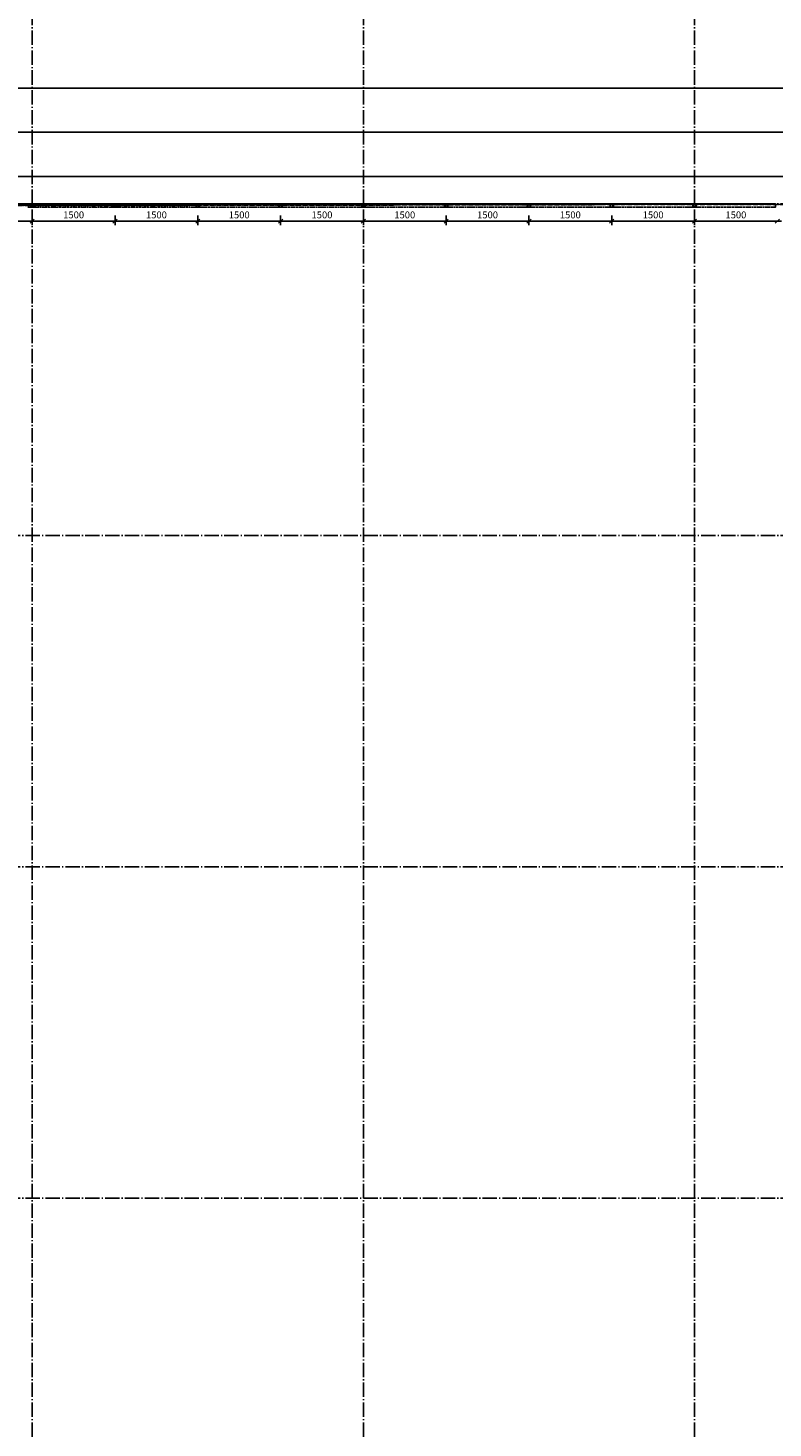
# Model space of a CAD drawing. Extents: x -77020 to 135300, y -66810 to 43700.
# Drawn here: x 80422 to 93922, y -15462 to 9887 of the extents above; entities that cross this region are included whole.
import ezdxf

# ---------------------------------------------------------------- set-up
doc = ezdxf.new("R2010")
doc.units = 0
doc.header["$LTSCALE"] = 20
doc.header["$MEASUREMENT"] = 0
doc.header["$PDMODE"] = 3
doc.header["$PDSIZE"] = 5
for name, pattern in [('HIDDEN2', [2.5, 2, -0.5]), ('POINTA_CENTER', [18, 13, -2, 1, -2]), ('POINTA_DASHDOT4', [6, 4, -0.9, 0.2, -0.9])]:
    doc.linetypes.add(name, pattern=pattern)
doc.layers.get('0').update_dxf_attribs({"linetype": 'CONTINUOUS'})
doc.layers.get('DEFPOINTS').update_dxf_attribs({"linetype": 'CONTINUOUS'})
for name, color, linetype in [('A250', 3, 'POINTA_DASHDOT4'), ('A251', 3, 'CONTINUOUS'), ('A281', 241, 'CONTINUOUS'), ('A281---F', 15, 'CONTINUOUS'), ('A281--RV', 5, 'CONTINUOUS'), ('A822', 8, 'POINTA_CENTER'), ('A842_1-50', 1, 'CONTINUOUS')]:
    doc.layers.add(name, color=color, linetype=linetype)
doc.styles.add('ISO', font='ISO')
doc.dimstyles.new('TICK_50', dxfattribs={"dimscale": 50, "dimtxt": 2.5, "dimasz": 1.5, "dimexe": 1.5, "dimexo": 3, "dimgap": 1, "dimtad": 1, "dimdec": 1, "dimdsep": 46, "dimtxsty": 'ISO', "dimblk1": 'OBLIQUE', "dimblk2": 'OBLIQUE', "dimsah": 1, "dimcen": 2, "dimdle": 1.5, "dimclrt": 3, "dimadec": 0, "dimazin": 0, "dimtfac": 1, "dimtdec": 4, "dimtix": 1, "dimtmove": 2, "dimatfit": 3, "dimldrblk": 'OBLIQUE', "dimfxl": 0, "dimtolj": 1, "dimtzin": 0, "dimarcsym": 0})

# ---------------------------------------------------------------- blocks, each defined once
blk = doc.blocks.new('_OBLIQUE')
at = {"color": 0, "linetype": 'ByBlock'}
blk.add_line((-0.5, -0.5), (0.5, 0.5), dxfattribs=at)
blk = doc.blocks.new('*D3973')
at = {"layer": 'A842_1-50', "color": 0, "lineweight": -2}
for p, q in [((-39425, 6390), (-41075, 6390)), ((-41000, 6490), (-41000, 6315))]:
    blk.add_line(p, q, dxfattribs=at)
at = {"layer": 'DEFPOINTS', "color": 0}
for p in [(-41000, 6640), (-39500, 6640), (-41000, 6390)]:
    blk.add_point(p, dxfattribs=at)
at = {"layer": 'A842_1-50', "color": 0, "lineweight": -2, "xscale": 75, "yscale": 75, "zscale": 75, "rotation": 180}
blk.add_blockref('_OBLIQUE', (-41000, 6390), dxfattribs=at)
at = {"layer": 'A842_1-50', "color": 0, "lineweight": -2, "xscale": 75, "yscale": 75, "zscale": 75}
blk.add_blockref('_OBLIQUE', (-39500, 6390), dxfattribs=at)
at = {"layer": 'A842_1-50', "color": 3, "insert": (-40250, 6502.5), "char_height": 125, "attachment_point": 5, "style": 'ISO'}
blk.add_mtext('\\A1;1500', dxfattribs=at)
blk = doc.blocks.new('baluster-p')
for points in [[(-30, -60), (-20, -60), (-20, 0), (-30, 0)], [(-20, -55), (-20, 0), (20, 0), (20, -55)], [(20, -60), (30, -60), (30, 0), (20, 0)]]:
    blk.add_lwpolyline(points, close=True)
blk = doc.blocks.new('*D3974')
at = {"layer": 'A842_1-50', "color": 0, "lineweight": -2}
for p, q in [((-37925, 6390), (-39575, 6390)), ((-39500, 6490), (-39500, 6315))]:
    blk.add_line(p, q, dxfattribs=at)
at = {"layer": 'DEFPOINTS', "color": 0}
for p in [(-39500, 6640), (-38000, 6640), (-39500, 6390)]:
    blk.add_point(p, dxfattribs=at)
at = {"layer": 'A842_1-50', "color": 0, "lineweight": -2, "xscale": 75, "yscale": 75, "zscale": 75, "rotation": 180}
blk.add_blockref('_OBLIQUE', (-39500, 6390), dxfattribs=at)
at = {"layer": 'A842_1-50', "color": 0, "lineweight": -2, "xscale": 75, "yscale": 75, "zscale": 75}
blk.add_blockref('_OBLIQUE', (-38000, 6390), dxfattribs=at)
at = {"layer": 'A842_1-50', "color": 3, "insert": (-38750, 6502.5), "char_height": 125, "attachment_point": 5, "style": 'ISO'}
blk.add_mtext('\\A1;1500', dxfattribs=at)
blk = doc.blocks.new('*D3975')
at = {"layer": 'A842_1-50', "color": 0, "lineweight": -2}
for p, q in [((-36425, 6390), (-38075, 6390)), ((-38000, 6490), (-38000, 6315))]:
    blk.add_line(p, q, dxfattribs=at)
at = {"layer": 'DEFPOINTS', "color": 0}
for p in [(-38000, 6640), (-36500, 6640), (-38000, 6390)]:
    blk.add_point(p, dxfattribs=at)
at = {"layer": 'A842_1-50', "color": 0, "lineweight": -2, "xscale": 75, "yscale": 75, "zscale": 75, "rotation": 180}
blk.add_blockref('_OBLIQUE', (-38000, 6390), dxfattribs=at)
at = {"layer": 'A842_1-50', "color": 0, "lineweight": -2, "xscale": 75, "yscale": 75, "zscale": 75}
blk.add_blockref('_OBLIQUE', (-36500, 6390), dxfattribs=at)
at = {"layer": 'A842_1-50', "color": 3, "insert": (-37250, 6502.5), "char_height": 125, "attachment_point": 5, "style": 'ISO'}
blk.add_mtext('\\A1;1500', dxfattribs=at)
blk = doc.blocks.new('*D3976')
at = {"layer": 'A842_1-50', "color": 0, "lineweight": -2}
for p, q in [((-34925, 6390), (-36575, 6390)), ((-36500, 6490), (-36500, 6315))]:
    blk.add_line(p, q, dxfattribs=at)
at = {"layer": 'DEFPOINTS', "color": 0}
for p in [(-36500, 6640), (-35000, 6640), (-36500, 6390)]:
    blk.add_point(p, dxfattribs=at)
at = {"layer": 'A842_1-50', "color": 0, "lineweight": -2, "xscale": 75, "yscale": 75, "zscale": 75, "rotation": 180}
blk.add_blockref('_OBLIQUE', (-36500, 6390), dxfattribs=at)
at = {"layer": 'A842_1-50', "color": 0, "lineweight": -2, "xscale": 75, "yscale": 75, "zscale": 75}
blk.add_blockref('_OBLIQUE', (-35000, 6390), dxfattribs=at)
at = {"layer": 'A842_1-50', "color": 3, "insert": (-35750, 6502.5), "char_height": 125, "attachment_point": 5, "style": 'ISO'}
blk.add_mtext('\\A1;1500', dxfattribs=at)
blk = doc.blocks.new('*D3977')
at = {"layer": 'A842_1-50', "color": 0, "lineweight": -2}
for p, q in [((-33425, 6390), (-35075, 6390)), ((-35000, 6490), (-35000, 6315))]:
    blk.add_line(p, q, dxfattribs=at)
at = {"layer": 'DEFPOINTS', "color": 0}
for p in [(-35000, 6640), (-33500, 6640), (-35000, 6390)]:
    blk.add_point(p, dxfattribs=at)
at = {"layer": 'A842_1-50', "color": 0, "lineweight": -2, "xscale": 75, "yscale": 75, "zscale": 75, "rotation": 180}
blk.add_blockref('_OBLIQUE', (-35000, 6390), dxfattribs=at)
at = {"layer": 'A842_1-50', "color": 0, "lineweight": -2, "xscale": 75, "yscale": 75, "zscale": 75}
blk.add_blockref('_OBLIQUE', (-33500, 6390), dxfattribs=at)
at = {"layer": 'A842_1-50', "color": 3, "insert": (-34250, 6502.5), "char_height": 125, "attachment_point": 5, "style": 'ISO'}
blk.add_mtext('\\A1;1500', dxfattribs=at)
blk = doc.blocks.new('*D3978')
at = {"layer": 'A842_1-50', "color": 0, "lineweight": -2}
for p, q in [((-31925, 6390), (-33575, 6390)), ((-33500, 6490), (-33500, 6315))]:
    blk.add_line(p, q, dxfattribs=at)
at = {"layer": 'DEFPOINTS', "color": 0}
for p in [(-33500, 6640), (-32000, 6640), (-33500, 6390)]:
    blk.add_point(p, dxfattribs=at)
at = {"layer": 'A842_1-50', "color": 0, "lineweight": -2, "xscale": 75, "yscale": 75, "zscale": 75, "rotation": 180}
blk.add_blockref('_OBLIQUE', (-33500, 6390), dxfattribs=at)
at = {"layer": 'A842_1-50', "color": 0, "lineweight": -2, "xscale": 75, "yscale": 75, "zscale": 75}
blk.add_blockref('_OBLIQUE', (-32000, 6390), dxfattribs=at)
at = {"layer": 'A842_1-50', "color": 3, "insert": (-32750, 6502.5), "char_height": 125, "attachment_point": 5, "style": 'ISO'}
blk.add_mtext('\\A1;1500', dxfattribs=at)
blk = doc.blocks.new('*D3979')
at = {"layer": 'A842_1-50', "color": 0, "lineweight": -2}
for p, q in [((-30425, 6390), (-32075, 6390)), ((-32000, 6490), (-32000, 6315))]:
    blk.add_line(p, q, dxfattribs=at)
at = {"layer": 'DEFPOINTS', "color": 0}
for p in [(-32000, 6640), (-30500, 6640), (-32000, 6390)]:
    blk.add_point(p, dxfattribs=at)
at = {"layer": 'A842_1-50', "color": 0, "lineweight": -2, "xscale": 75, "yscale": 75, "zscale": 75, "rotation": 180}
blk.add_blockref('_OBLIQUE', (-32000, 6390), dxfattribs=at)
at = {"layer": 'A842_1-50', "color": 0, "lineweight": -2, "xscale": 75, "yscale": 75, "zscale": 75}
blk.add_blockref('_OBLIQUE', (-30500, 6390), dxfattribs=at)
at = {"layer": 'A842_1-50', "color": 3, "insert": (-31250, 6502.5), "char_height": 125, "attachment_point": 5, "style": 'ISO'}
blk.add_mtext('\\A1;1500', dxfattribs=at)
blk = doc.blocks.new('*D3980')
at = {"layer": 'A842_1-50', "color": 0, "lineweight": -2}
for p, q in [((-28925, 6390), (-30575, 6390)), ((-30500, 6490), (-30500, 6315))]:
    blk.add_line(p, q, dxfattribs=at)
at = {"layer": 'DEFPOINTS', "color": 0}
for p in [(-30500, 6640), (-29000, 6640), (-30500, 6390)]:
    blk.add_point(p, dxfattribs=at)
at = {"layer": 'A842_1-50', "color": 0, "lineweight": -2, "xscale": 75, "yscale": 75, "zscale": 75, "rotation": 180}
blk.add_blockref('_OBLIQUE', (-30500, 6390), dxfattribs=at)
at = {"layer": 'A842_1-50', "color": 0, "lineweight": -2, "xscale": 75, "yscale": 75, "zscale": 75}
blk.add_blockref('_OBLIQUE', (-29000, 6390), dxfattribs=at)
at = {"layer": 'A842_1-50', "color": 3, "insert": (-29750, 6502.5), "char_height": 125, "attachment_point": 5, "style": 'ISO'}
blk.add_mtext('\\A1;1500', dxfattribs=at)
blk = doc.blocks.new('*D3981')
at = {"layer": 'A842_1-50', "color": 0, "lineweight": -2}
for p, q in [((-27425, 6390), (-29075, 6390)), ((-29000, 6490), (-29000, 6315))]:
    blk.add_line(p, q, dxfattribs=at)
at = {"layer": 'DEFPOINTS', "color": 0}
for p in [(-29000, 6640), (-27500, 6640), (-29000, 6390)]:
    blk.add_point(p, dxfattribs=at)
at = {"layer": 'A842_1-50', "color": 0, "lineweight": -2, "xscale": 75, "yscale": 75, "zscale": 75, "rotation": 180}
blk.add_blockref('_OBLIQUE', (-29000, 6390), dxfattribs=at)
at = {"layer": 'A842_1-50', "color": 0, "lineweight": -2, "xscale": 75, "yscale": 75, "zscale": 75}
blk.add_blockref('_OBLIQUE', (-27500, 6390), dxfattribs=at)
at = {"layer": 'A842_1-50', "color": 3, "insert": (-28250, 6502.5), "char_height": 125, "attachment_point": 5, "style": 'ISO'}
blk.add_mtext('\\A1;1500', dxfattribs=at)
blk = doc.blocks.new('*D3982')
at = {"layer": 'A842_1-50', "color": 0, "lineweight": -2}
for p, q in [((-25925, 6390), (-27575, 6390)), ((-27500, 6490), (-27500, 6315))]:
    blk.add_line(p, q, dxfattribs=at)
at = {"layer": 'DEFPOINTS', "color": 0}
for p in [(-27500, 6640), (-26000, 6640), (-27500, 6390)]:
    blk.add_point(p, dxfattribs=at)
at = {"layer": 'A842_1-50', "color": 0, "lineweight": -2, "xscale": 75, "yscale": 75, "zscale": 75, "rotation": 180}
blk.add_blockref('_OBLIQUE', (-27500, 6390), dxfattribs=at)
at = {"layer": 'A842_1-50', "color": 0, "lineweight": -2, "xscale": 75, "yscale": 75, "zscale": 75}
blk.add_blockref('_OBLIQUE', (-26000, 6390), dxfattribs=at)
at = {"layer": 'A842_1-50', "color": 3, "insert": (-26750, 6502.5), "char_height": 125, "attachment_point": 5, "style": 'ISO'}
blk.add_mtext('\\A1;1500', dxfattribs=at)
blk = doc.blocks.new('a179aks')
at = {"layer": 'A822'}
for p, q in [((40200, -6000), (40200, 51000)), ((46200, -6000), (46200, 51000)), ((52200, -6000), (52200, 51000)), ((-7800, 30000), (88200, 30000)), ((-7800, 24000), (88200, 24000)), ((-7800, 18000), (88200, 18000)), ((-7800, 12000), (88200, 12000))]:
    blk.add_line(p, q, dxfattribs=at)
blk = doc.blocks.new('*U5508')
at = {"layer": 'A281'}
for p, q in [((0, -16800), (0, 0)), ((0, 0), (1600, 0)), ((800, -16800), (800, 0)), ((1600, 0), (1600, -16800)), ((0, -16800), (1600, -16800))]:
    blk.add_line(p, q, dxfattribs=at)
blk = doc.blocks.new('rekkv-hall')
at = {"layer": 'A281---F', "color": 8, "linetype": 'HIDDEN2'}
for points in [[(25420, 5945), (25420, 5940), (24080, 5940), (24080, 5945)], [(26920, 5945), (26920, 5940), (25580, 5940), (25580, 5945)], [(28420, 5945), (28420, 5940), (27080, 5940), (27080, 5945)], [(29920, 5945), (29920, 5940), (28580, 5940), (28580, 5945)], [(31420, 5945), (31420, 5940), (30080, 5940), (30080, 5945)], [(32920, 5945), (32920, 5940), (31580, 5940), (31580, 5945)], [(34420, 5945), (34420, 5940), (33080, 5940), (33080, 5945)], [(35920, 5945), (35920, 5940), (34580, 5940), (34580, 5945)], [(37420, 5945), (37420, 5940), (36080, 5940), (36080, 5945)]]:
    blk.add_lwpolyline(points, close=True, dxfattribs=at)
at = {"layer": 'A281--RV'}
for points in [[(22580, 5945), (22530, 5945), (22530, 6000), (23970, 6000), (23970, 5945), (23920, 5945)], [(24080, 5945), (24030, 5945), (24030, 6000), (25470, 6000), (25470, 5945), (25420, 5945)], [(25580, 5945), (25530, 5945), (25530, 6000), (26970, 6000), (26970, 5945), (26920, 5945)], [(27080, 5945), (27030, 5945), (27030, 6000), (28470, 6000), (28470, 5945), (28420, 5945)], [(28580, 5945), (28530, 5945), (28530, 6000), (29970, 6000), (29970, 5945), (29920, 5945)], [(30080, 5945), (30030, 5945), (30030, 6000), (31470, 6000), (31470, 5945), (31420, 5945)], [(31580, 5945), (31530, 5945), (31530, 6000), (32970, 6000), (32970, 5945), (32920, 5945)], [(33080, 5945), (33030, 5945), (33030, 6000), (34470, 6000), (34470, 5945), (34420, 5945)], [(34580, 5945), (34530, 5945), (34530, 6000), (35970, 6000), (35970, 5945), (35920, 5945)], [(36080, 5945), (36030, 5945), (36030, 6000), (37470, 6000), (37470, 5945), (37420, 5945)]]:
    blk.add_lwpolyline(points, dxfattribs=at)
for p in [(24000, 6000), (25500, 6000), (27000, 6000), (28500, 6000), (30000, 6000), (31500, 6000), (33000, 6000), (34500, 6000), (36000, 6000)]:
    blk.add_blockref('baluster-p', p, dxfattribs=at)
at = {"layer": 'A842_1-50'}
for base, p1, p2, picture, middle in [((22500, 5690), (24000, 5940), (22500, 5940), '*D3973', (23250, 5802.5)), ((24000, 5690), (25500, 5940), (24000, 5940), '*D3974', (24750, 5802.5)), ((25500, 5690), (27000, 5940), (25500, 5940), '*D3975', (26250, 5802.5)), ((27000, 5690), (28500, 5940), (27000, 5940), '*D3976', (27750, 5802.5)), ((28500, 5690), (30000, 5940), (28500, 5940), '*D3977', (29250, 5802.5)), ((30000, 5690), (31500, 5940), (30000, 5940), '*D3978', (30750, 5802.5)), ((31500, 5690), (33000, 5940), (31500, 5940), '*D3979', (32250, 5802.5)), ((33000, 5690), (34500, 5940), (33000, 5940), '*D3980', (33750, 5802.5)), ((34500, 5690), (36000, 5940), (34500, 5940), '*D3981', (35250, 5802.5)), ((36000, 5690), (37500, 5940), (36000, 5940), '*D3982', (36750, 5802.5))]:
    dim = blk.add_linear_dim(base=base, p1=p1, p2=p2, angle=180, dimstyle='TICK_50', override={"dimse1": 1}, dxfattribs=at)
    dim.commit()
    dim.dimension.update_dxf_attribs({"geometry": picture, "text_midpoint": middle, "insert": (63500, -700)})

msp = doc.modelspace()

# ---------------------------------------------------------------- linework, layer by layer
at = {"layer": 'A250'}
msp.add_line((50485, 6622), (98300.254, 6700), dxfattribs=at)
at = {"layer": 'A251'}
msp.add_line((50500, 6622), (98285, 6700), dxfattribs=at)

# ---------------------------------------------------------------- block references
at = {"layer": 'A281', "rotation": 90}
msp.add_blockref('*U5508', (78299.992, 7200), dxfattribs=at)
at = {"layer": 'A281--RV'}
msp.add_blockref('rekkv-hall', (56500, 700), dxfattribs=at)
at = {"layer": 'A822'}
msp.add_blockref('a179aks', (40300, -23300), dxfattribs=at)

doc.saveas('drawing.dxf')
